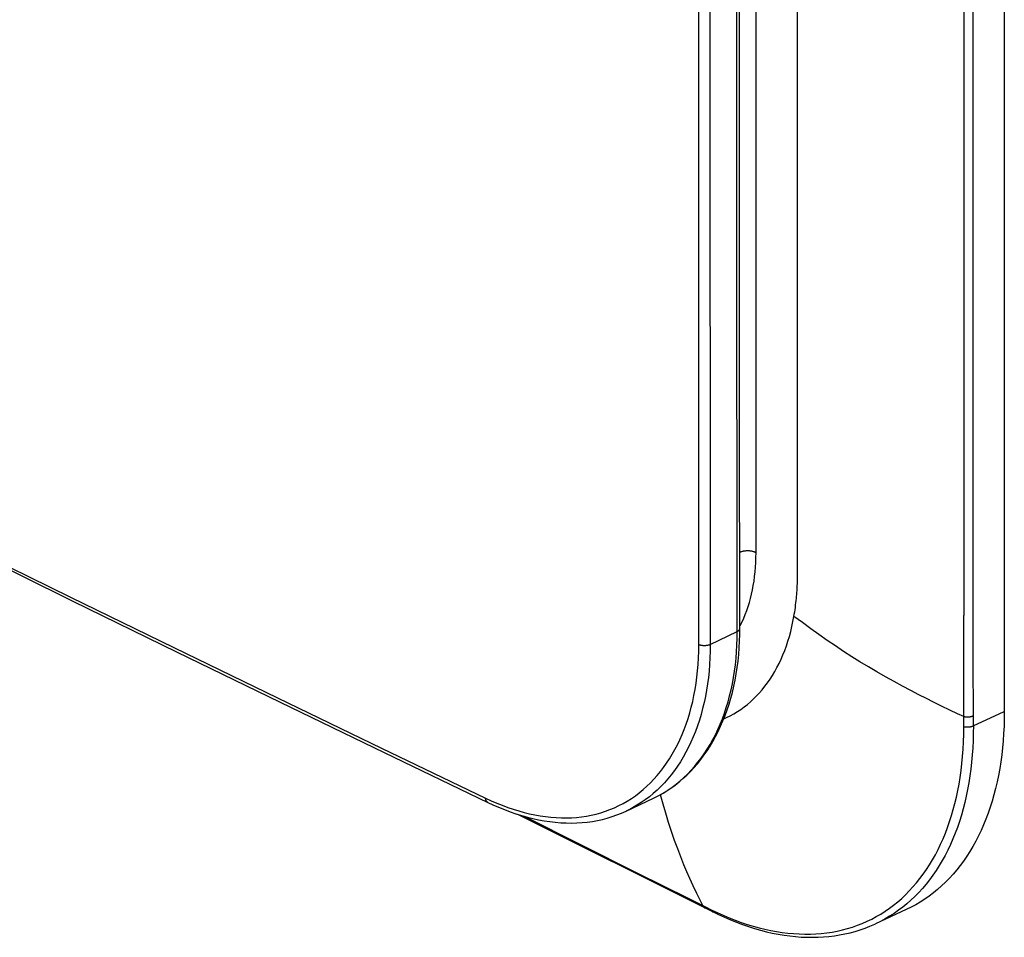
# Model space of a CAD drawing. Units: millimetres. Extents: x -105 to 105, y -150 to 150.
# Drawn here: x 0 to 81, y -150 to -74 of the extents above; entities that cross this region are included whole.
import ezdxf

# ---------------------------------------------------------------- set-up
doc = ezdxf.new("R2010")
doc.units = ezdxf.units.MM
doc.header["$LTSCALE"] = 16.335
doc.layers.add('IMPORT_IGES', color=7, linetype='CONTINUOUS')

msp = doc.modelspace()

# ---------------------------------------------------------------- linework, layer by layer
at = {"layer": 'IMPORT_IGES', "color": 7, "linetype": 'CONTINUOUS'}
for p, q in [((81.227, 41.805), (81.227, -131.408)), ((50.024, -139.63), (52.286, -138.559)), ((41.08, -139.894), (56.811, -147.76)), ((56.811, -147.76), (57.197, -147.952)), ((73.131, -147.756), (70.598, -148.926)), ((70.533, -148.956), (70.612, -148.92))]:
    msp.add_line(p, q, dxfattribs=at)
at = {"layer": 'IMPORT_IGES', "color": 253, "linetype": 'CONTINUOUS'}
for p, q in [((60.744, -118.306), (60.744, 39.286)), ((78.672, -125.704), (78.672, 36.49)), ((77.898, 33.754), (77.898, -123.48)), ((56.023, -125.898), (56.03, -73.383)), ((64.177, -94.652), (64.177, -94.217)), ((64.177, -97.094), (64.177, -96.688)), ((64.178, -107.66), (64.178, -107.098)), ((64.179, -107.93), (64.178, -107.66)), ((64.179, -109.527), (64.179, -109.274)), ((64.179, -113.073), (64.179, -109.527)), ((64.179, -113.496), (64.179, -113.073)), ((64.179, -113.696), (64.179, -113.496)), ((64.18, -116.132), (64.179, -114.504)), ((59.198, -124.807), (59.189, -116.054)), ((64.18, -117.618), (64.18, -116.132)), ((64.177, -119.265), (64.18, -117.618)), ((64.174, -119.784), (64.177, -119.265)), ((64.17, -120.113), (64.174, -119.784)), ((77.897, -126.522), (77.898, -123.48)), ((56.967, -125.884), (59.198, -124.807)), ((78.672, -127.642), (78.672, -125.704)), ((77.897, -128.786), (77.897, -128.249)), ((77.897, -129.873), (77.897, -128.786)), ((77.894, -132.107), (77.897, -129.873)), ((78.673, -131.44), (78.673, -130.537)), ((78.645, -132.601), (81.227, -131.408)), ((78.673, -132.314), (78.673, -131.44)), ((77.894, -132.657), (77.894, -132.107)), ((78.675, -132.587), (78.673, -132.314)), ((52.286, -138.559), (52.403, -138.503)), ((52.403, -138.503), (52.769, -138.315)), ((55.191, -146.84), (56.59, -147.541)), ((56.59, -147.541), (57.045, -147.766))]:
    msp.add_line(p, q, dxfattribs=at)
at = {"layer": 'IMPORT_IGES', "color": 7, "linetype": 'CONTINUOUS'}
for points in [[(59.411, -124.554), (59.395, -107.051), (59.383, -89.495), (59.375, -71.953), (59.371, -54.422), (59.371, -36.898), (59.375, -19.378), (59.383, -1.862), (59.395, 15.645), (59.411, 33.061)], [(-87.978, -75.612), (-79.739, -79.889), (-71.426, -84.182), (-63.091, -88.463), (-54.733, -92.732), (-46.353, -96.991), (-37.95, -101.237), (-29.525, -105.472), (-21.077, -109.696), (-12.608, -113.908), (-4.116, -118.109), (4.397, -122.298), (12.933, -126.475), (21.491, -130.64), (30.07, -134.794), (38.614, -138.908)], [(52.281, -138.563), (52.669, -138.369), (53.031, -138.17), (53.384, -137.955), (53.73, -137.726), (54.068, -137.482), (54.397, -137.224), (54.718, -136.951), (55.031, -136.664), (55.334, -136.363), (55.628, -136.049), (55.913, -135.721), (56.188, -135.379), (56.453, -135.024), (56.709, -134.656), (56.953, -134.275), (57.188, -133.882), (57.412, -133.476), (57.624, -133.058), (57.826, -132.629), (58.017, -132.189), (58.195, -131.737), (58.363, -131.275), (58.518, -130.803), (58.661, -130.321), (58.792, -129.829), (58.911, -129.329), (59.017, -128.82), (59.111, -128.302), (59.192, -127.777), (59.26, -127.245), (59.316, -126.705), (59.359, -126.16), (59.389, -125.608), (59.406, -125.052), (59.411, -124.554)], [(81.227, -131.408), (81.221, -132.023), (81.203, -132.631), (81.173, -133.232), (81.131, -133.826), (81.078, -134.413), (81.012, -134.992), (80.934, -135.563), (80.845, -136.126), (80.743, -136.68), (80.63, -137.225), (80.506, -137.761), (80.37, -138.287), (80.222, -138.803), (80.063, -139.31), (79.892, -139.805), (79.71, -140.29), (79.517, -140.764), (79.314, -141.226), (79.099, -141.677), (78.873, -142.116), (78.637, -142.543), (78.39, -142.958), (78.133, -143.36), (77.866, -143.749), (77.588, -144.126), (77.301, -144.489), (77.004, -144.839), (76.697, -145.175), (76.381, -145.498), (76.055, -145.806), (75.721, -146.101), (75.377, -146.381), (75.025, -146.646), (74.664, -146.897), (74.296, -147.133), (73.919, -147.354), (73.534, -147.56), (73.131, -147.756)], [(38.614, -138.908), (39.034, -139.104), (39.513, -139.313), (39.99, -139.508), (40.465, -139.686), (40.939, -139.849), (41.41, -139.997), (41.88, -140.129), (42.346, -140.245), (42.81, -140.346), (43.271, -140.431), (43.729, -140.499), (44.183, -140.552), (44.633, -140.589), (45.079, -140.61), (45.522, -140.615), (45.959, -140.604), (46.392, -140.577), (46.82, -140.534), (47.242, -140.476), (47.659, -140.402), (48.07, -140.312), (48.474, -140.206), (48.872, -140.085), (49.263, -139.948), (49.647, -139.796), (50.024, -139.63)], [(57.197, -147.952), (57.637, -148.163), (58.135, -148.39), (58.632, -148.603), (59.129, -148.802), (59.626, -148.987), (60.121, -149.157), (60.615, -149.313), (61.107, -149.454), (61.598, -149.58), (62.085, -149.691), (62.571, -149.787), (63.053, -149.868), (63.531, -149.933), (64.006, -149.984), (64.477, -150.019), (64.943, -150.039), (65.405, -150.044), (65.863, -150.034), (66.316, -150.009), (66.763, -149.97), (67.206, -149.915), (67.643, -149.846), (68.074, -149.762), (68.5, -149.664), (68.919, -149.551), (69.332, -149.424), (69.739, -149.282), (70.139, -149.126), (70.533, -148.956)]]:
    msp.add_lwpolyline(points, dxfattribs=at)
at = {"layer": 'IMPORT_IGES', "color": 253, "linetype": 'CONTINUOUS'}
for points in [[(56.967, 31.733), (56.953, 14.213), (56.943, -3.305), (56.936, -20.821), (56.933, -38.336), (56.933, -55.849), (56.936, -73.36), (56.943, -90.87), (56.953, -108.378), (56.967, -125.884)], [(64.177, -94.217), (64.177, -93.352), (64.173, -41.224)], [(59.17, -89.793), (59.161, -72.286), (59.159, -63.533)], [(-88.158, -75.263), (-79.877, -79.574), (-71.572, -83.871), (-63.244, -88.156), (-54.894, -92.428), (-46.521, -96.686), (-38.126, -100.932), (-29.709, -105.165), (-21.269, -109.385), (-12.806, -113.592), (-4.321, -117.786), (4.185, -121.967), (12.714, -126.135), (21.265, -130.29), (29.838, -134.431), (38.433, -138.559)], [(59.189, -116.054), (59.175, -98.547), (59.17, -89.793)], [(64.177, -96.688), (64.177, -95.885), (64.177, -95.486), (64.177, -94.652)], [(64.178, -107.098), (64.177, -97.87), (64.177, -97.094)], [(64.179, -109.274), (64.179, -108.748), (64.179, -108.474), (64.179, -107.93)], [(64.179, -114.504), (64.179, -114.101), (64.179, -113.696)], [(60.744, -118.306), (60.707, -118.288), (60.668, -118.271), (60.627, -118.255), (60.584, -118.241), (60.54, -118.227), (60.495, -118.215), (60.448, -118.203), (60.4, -118.193), (60.352, -118.185), (60.302, -118.177), (60.252, -118.171), (60.201, -118.166), (60.149, -118.162), (60.098, -118.16), (60.046, -118.159), (59.994, -118.16), (59.942, -118.161), (59.891, -118.165), (59.84, -118.169), (59.789, -118.175), (59.74, -118.182), (59.691, -118.19), (59.643, -118.2), (59.596, -118.211), (59.55, -118.223), (59.505, -118.236), (59.462, -118.25), (59.421, -118.266), (59.405, -118.272)], [(59.411, -124.376), (59.45, -124.304), (59.595, -124.012), (59.733, -123.712), (59.861, -123.403), (59.982, -123.085), (60.094, -122.759), (60.197, -122.425), (60.291, -122.084), (60.377, -121.735), (60.454, -121.38), (60.521, -121.017), (60.58, -120.647), (60.63, -120.271), (60.671, -119.889), (60.703, -119.501), (60.726, -119.108), (60.74, -118.71), (60.744, -118.306)], [(63.874, -123.565), (63.905, -123.381), (63.935, -123.195), (63.963, -123.008), (63.99, -122.815), (64.014, -122.621), (64.036, -122.434), (64.056, -122.261), (64.073, -122.095), (64.089, -121.931), (64.103, -121.764), (64.115, -121.598), (64.126, -121.439), (64.134, -121.293), (64.141, -121.155), (64.147, -121.013), (64.153, -120.865), (64.158, -120.713), (64.162, -120.562), (64.165, -120.414), (64.17, -120.113)], [(58.088, -132.008), (58.32, -131.905), (58.621, -131.756), (58.916, -131.595), (59.205, -131.421), (59.487, -131.236), (59.762, -131.038), (60.03, -130.828), (60.291, -130.607), (60.544, -130.375), (60.791, -130.13), (61.029, -129.875), (61.26, -129.609), (61.483, -129.331), (61.698, -129.043), (61.904, -128.744), (62.103, -128.435), (62.293, -128.115), (62.474, -127.786), (62.646, -127.447), (62.81, -127.098), (62.965, -126.74), (63.111, -126.372), (63.248, -125.996), (63.375, -125.611), (63.494, -125.218), (63.603, -124.816), (63.703, -124.407), (63.793, -123.99), (63.874, -123.565)], [(77.895, -131.824), (77.377, -131.589), (76.738, -131.291), (76.046, -130.96), (75.393, -130.64), (74.798, -130.343), (74.181, -130.029), (73.513, -129.681), (72.837, -129.321), (72.143, -128.944), (71.434, -128.548), (70.72, -128.14), (70.012, -127.723), (69.322, -127.306), (68.647, -126.886), (67.97, -126.452), (67.289, -126.003), (66.612, -125.544), (65.934, -125.07), (65.253, -124.581), (64.567, -124.079), (63.873, -123.565)], [(52.769, -138.315), (53.126, -138.111), (53.476, -137.892), (53.817, -137.657), (54.15, -137.407), (54.474, -137.143), (54.789, -136.863), (55.094, -136.569), (55.39, -136.261), (55.676, -135.94), (55.953, -135.604), (56.219, -135.256), (56.475, -134.894), (56.721, -134.52), (56.956, -134.133), (57.181, -133.733), (57.394, -133.322), (57.596, -132.898), (57.787, -132.463), (57.967, -132.016), (58.135, -131.558), (58.29, -131.09), (58.434, -130.612), (58.565, -130.125), (58.685, -129.628), (58.792, -129.122), (58.887, -128.608), (58.969, -128.085), (59.039, -127.555), (59.097, -127.017), (59.141, -126.473), (59.173, -125.923), (59.192, -125.368), (59.198, -124.807)], [(59.197, -124.807), (59.226, -124.792), (59.254, -124.776), (59.28, -124.759), (59.303, -124.741), (59.325, -124.722), (59.344, -124.703), (59.362, -124.683), (59.376, -124.662), (59.389, -124.641), (59.398, -124.62), (59.405, -124.599), (59.409, -124.577), (59.411, -124.554)], [(38.433, -138.559), (38.892, -138.771), (39.349, -138.969), (39.804, -139.153), (40.259, -139.322), (40.713, -139.477), (41.165, -139.616), (41.615, -139.741), (42.063, -139.85), (42.508, -139.945), (42.95, -140.024), (43.389, -140.088), (43.825, -140.136), (44.257, -140.169), (44.685, -140.186), (45.109, -140.188), (45.528, -140.174), (45.943, -140.144), (46.353, -140.099), (46.757, -140.039), (47.157, -139.962), (47.55, -139.87), (47.938, -139.763), (48.319, -139.64), (48.694, -139.502), (49.062, -139.348), (49.423, -139.18), (49.777, -138.996), (50.124, -138.798), (50.462, -138.584), (50.793, -138.356), (51.115, -138.113), (51.43, -137.856), (51.735, -137.585), (52.031, -137.3), (52.318, -137.001), (52.596, -136.69), (52.865, -136.365), (53.123, -136.026), (53.372, -135.676), (53.61, -135.313), (53.839, -134.937), (54.056, -134.55), (54.263, -134.151), (54.46, -133.74), (54.645, -133.319), (54.82, -132.887), (54.983, -132.444), (55.135, -131.991), (55.275, -131.529), (55.403, -131.058), (55.52, -130.577), (55.624, -130.088), (55.717, -129.59), (55.798, -129.084), (55.866, -128.57), (55.922, -128.049), (55.966, -127.521), (55.998, -126.986), (56.017, -126.445), (56.023, -125.898)], [(56.967, -125.884), (56.961, -126.441), (56.943, -126.993), (56.911, -127.54), (56.867, -128.08), (56.811, -128.613), (56.742, -129.14), (56.66, -129.659), (56.566, -130.17), (56.46, -130.674), (56.342, -131.168), (56.211, -131.654), (56.069, -132.13), (55.914, -132.597), (55.748, -133.053), (55.57, -133.499), (55.38, -133.933), (55.179, -134.357), (54.966, -134.768), (54.743, -135.168), (54.508, -135.555), (54.263, -135.93), (54.008, -136.292), (53.742, -136.641), (53.466, -136.977), (53.181, -137.299), (52.885, -137.607), (52.581, -137.902), (52.267, -138.181), (51.944, -138.446), (51.612, -138.696), (51.272, -138.931), (50.924, -139.15), (50.567, -139.354), (50.203, -139.543), (50.07, -139.607)], [(56.967, -125.884), (56.936, -125.898), (56.903, -125.911), (56.868, -125.924), (56.831, -125.935), (56.793, -125.945), (56.753, -125.955), (56.712, -125.962), (56.671, -125.969), (56.629, -125.974), (56.586, -125.978), (56.543, -125.981), (56.5, -125.982), (56.457, -125.982), (56.414, -125.981), (56.371, -125.978), (56.328, -125.974), (56.286, -125.969), (56.245, -125.962), (56.204, -125.954), (56.165, -125.945), (56.127, -125.935), (56.091, -125.923), (56.056, -125.911), (56.023, -125.898)], [(77.897, -128.249), (77.897, -127.206), (77.897, -126.522)], [(78.672, -128.27), (78.672, -127.847), (78.672, -127.642)], [(78.673, -130.537), (78.672, -128.49), (78.672, -128.27)], [(77.895, -131.824), (77.931, -131.832), (77.968, -131.839), (78.006, -131.844), (78.045, -131.849), (78.085, -131.852), (78.125, -131.855), (78.165, -131.856), (78.205, -131.856), (78.245, -131.855), (78.285, -131.853), (78.324, -131.85), (78.363, -131.845), (78.401, -131.84), (78.439, -131.833), (78.476, -131.825), (78.512, -131.817), (78.547, -131.807), (78.581, -131.796), (78.613, -131.785), (78.644, -131.772), (78.673, -131.759)], [(57.045, -147.766), (57.546, -148.005), (58.045, -148.229), (58.542, -148.439), (59.037, -148.633), (59.529, -148.812), (60.019, -148.976), (60.507, -149.125), (60.991, -149.258), (61.474, -149.377), (61.954, -149.481), (62.431, -149.569), (62.906, -149.642), (63.378, -149.7), (63.846, -149.742), (64.311, -149.769), (64.773, -149.781), (65.231, -149.778), (65.684, -149.759), (66.132, -149.724), (66.576, -149.674), (67.014, -149.609), (67.447, -149.528), (67.874, -149.431), (68.294, -149.32), (68.707, -149.193), (69.114, -149.051), (69.513, -148.894), (69.905, -148.723), (70.289, -148.537), (70.666, -148.336), (71.035, -148.121), (71.396, -147.892), (71.75, -147.648), (72.095, -147.39), (72.431, -147.118), (72.76, -146.832), (73.079, -146.532), (73.39, -146.218), (73.692, -145.891), (73.985, -145.55), (74.268, -145.196), (74.542, -144.829), (74.807, -144.449), (75.061, -144.056), (75.305, -143.651), (75.539, -143.234), (75.762, -142.805), (75.975, -142.365), (76.176, -141.913), (76.367, -141.451), (76.547, -140.978), (76.716, -140.496), (76.873, -140.004), (77.02, -139.502), (77.155, -138.99), (77.279, -138.47), (77.393, -137.938), (77.495, -137.397), (77.586, -136.846), (77.666, -136.283), (77.735, -135.709), (77.792, -135.124), (77.836, -134.525), (77.868, -133.914), (77.887, -133.291), (77.894, -132.657)], [(78.675, -132.587), (78.671, -133.199), (78.655, -133.806), (78.626, -134.405), (78.585, -134.998), (78.532, -135.583), (78.467, -136.161), (78.39, -136.732), (78.302, -137.294), (78.202, -137.847), (78.09, -138.392), (77.966, -138.927), (77.831, -139.453), (77.684, -139.969), (77.526, -140.475), (77.357, -140.97), (77.176, -141.455), (76.984, -141.929), (76.78, -142.392), (76.566, -142.843), (76.341, -143.282), (76.105, -143.71), (75.859, -144.125), (75.602, -144.527), (75.334, -144.917), (75.057, -145.294), (74.769, -145.657), (74.472, -146.008), (74.165, -146.344), (73.848, -146.667), (73.523, -146.976), (73.188, -147.27), (72.844, -147.55), (72.492, -147.816)], [(77.894, -132.657), (77.931, -132.664), (77.968, -132.671), (78.006, -132.677), (78.045, -132.681), (78.085, -132.685), (78.125, -132.687), (78.165, -132.688), (78.205, -132.688), (78.245, -132.687), (78.285, -132.684), (78.325, -132.681), (78.364, -132.676), (78.402, -132.67), (78.44, -132.663), (78.477, -132.656), (78.513, -132.647), (78.548, -132.636), (78.582, -132.626), (78.614, -132.614), (78.645, -132.601)], [(38.614, -138.908), (38.603, -138.902), (38.58, -138.888), (38.559, -138.872), (38.539, -138.853), (38.521, -138.832), (38.504, -138.809), (38.489, -138.783), (38.476, -138.756), (38.464, -138.727), (38.454, -138.696), (38.446, -138.663), (38.44, -138.63), (38.436, -138.595), (38.433, -138.559)], [(56.362, -147.427), (56.131, -146.98), (55.853, -146.418), (55.559, -145.796), (55.287, -145.196), (55.045, -144.64), (54.798, -144.053), (54.538, -143.408), (54.282, -142.74), (54.027, -142.044), (53.774, -141.315), (53.53, -140.566), (53.296, -139.805), (53.079, -139.046), (52.876, -138.284), (52.869, -138.259)], [(41.609, -140.053), (50.925, -144.711), (55.191, -146.84)], [(56.362, -147.427), (56.373, -147.454), (56.385, -147.479), (56.398, -147.503), (56.413, -147.525), (56.43, -147.545), (56.447, -147.563), (56.466, -147.58), (56.486, -147.595), (56.507, -147.607), (56.513, -147.611)], [(57.045, -147.766), (57.055, -147.793), (57.067, -147.818), (57.08, -147.841), (57.095, -147.864), (57.111, -147.884), (57.129, -147.903), (57.147, -147.919), (57.167, -147.934), (57.188, -147.947), (57.197, -147.951)], [(72.492, -147.816), (72.132, -148.067), (71.763, -148.303), (71.387, -148.524), (71.002, -148.73), (70.611, -148.92)]]:
    msp.add_lwpolyline(points, dxfattribs=at)

doc.saveas('drawing.dxf')
